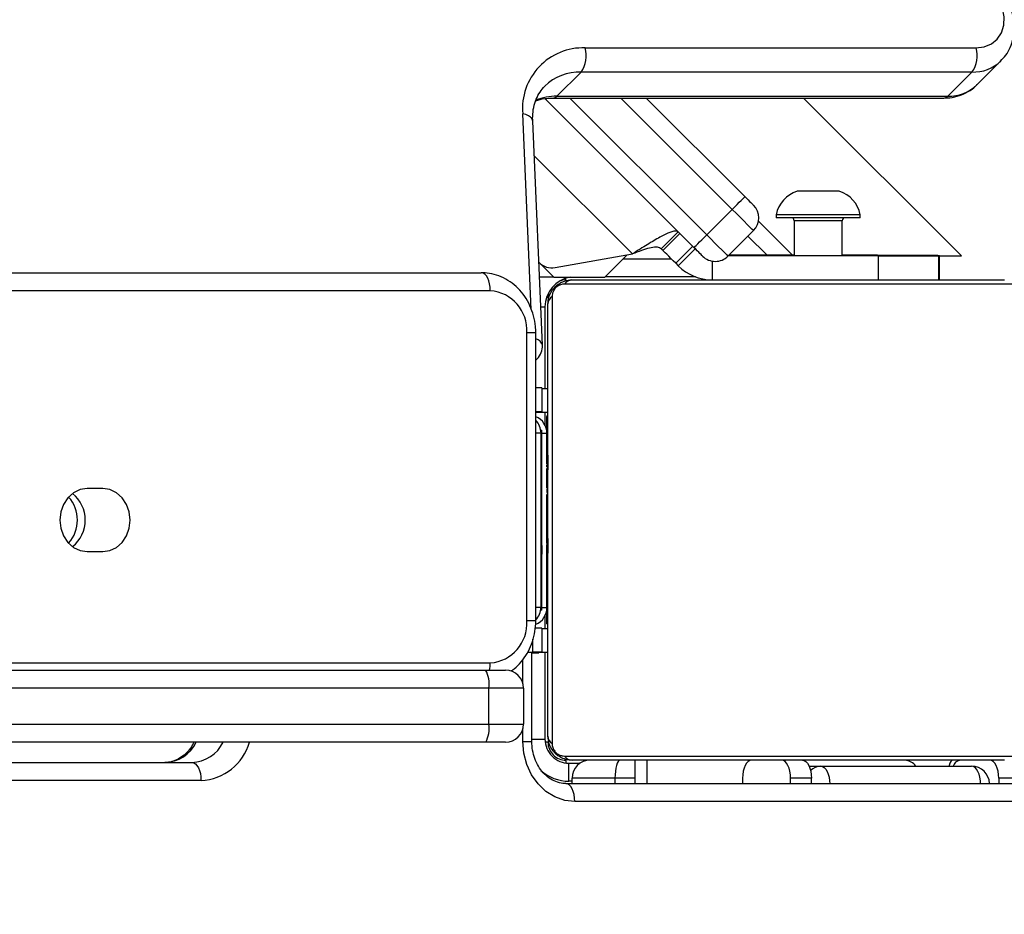
# Model space of a CAD drawing. Units: centimetres. Extents: x -1564 to 2414, y -2520 to -1089.
# Drawn here: x 440 to 457, y -1901 to -1886 of the extents above; entities that cross this region are included whole.
import ezdxf

# ---------------------------------------------------------------- set-up
doc = ezdxf.new("R2010")
doc.units = ezdxf.units.CM
doc.layers.add('VP-DIM', color=7, linetype='Continuous')
doc.layers.add('VP-EQ', color=7, linetype='Continuous', true_color=0x8a3492)
doc.dimstyles.new('ISO-25', dxfattribs={"dimtxt": 2.5, "dimasz": 2.5, "dimexe": 1.25, "dimexo": 0.625, "dimtad": 1, "dimtxsty": 'Standard', "dimcen": 2.5, "dimadec": 0, "dimazin": 0, "dimtfac": 1, "dimtmove": 0, "dimatfit": 3, "dimfxl": 1, "dimarcsym": 0})

# ---------------------------------------------------------------- blocks, each defined once
blk = doc.blocks.new('*D85')
at = {"layer": 'Defpoints', "color": 0}
for p in [(576.86, -1202.547), (576.86, -1908.198), (-515.414, -2054.389)]:
    blk.add_point(p, dxfattribs=at)
at = {"layer": 'VP-DIM', "color": 0, "lineweight": -2}
for p, q in [((-515.414, -1272.547), (-515.414, -1182.547)), ((576.86, -1272.547), (576.86, -1182.547)), ((-495.414, -1202.547), (-10.943, -1202.547)), ((556.86, -1202.547), (72.39, -1202.547))]:
    blk.add_line(p, q, dxfattribs=at)
at = {"layer": 'VP-DIM', "color": 0}
for points in [[(-495.414, -1199.213), (-495.414, -1205.88), (-515.414, -1202.547)], [(556.86, -1205.88), (556.86, -1199.213), (576.86, -1202.547)]]:
    blk.add_solid(points, dxfattribs=at)
at = {"layer": 'VP-DIM', "color": 0, "insert": (30.723, -1202.547), "char_height": 20, "attachment_point": 5}
blk.add_mtext('1095', dxfattribs=at)
blk = doc.blocks.new('*D86')
at = {"layer": 'Defpoints', "color": 0}
for p in [(776.86, -1108.612), (776.86, -1931.098), (-678.637, -2132.813)]:
    blk.add_point(p, dxfattribs=at)
at = {"layer": 'VP-DIM', "color": 0, "lineweight": -2}
for p, q in [((-678.637, -1178.612), (-678.637, -1088.612)), ((776.86, -1178.612), (776.86, -1088.612)), ((-658.637, -1108.612), (5.778, -1108.612)), ((756.86, -1108.612), (92.445, -1108.612))]:
    blk.add_line(p, q, dxfattribs=at)
at = {"layer": 'VP-DIM', "color": 0}
for points in [[(-658.637, -1105.278), (-658.637, -1111.945), (-678.637, -1108.612)], [(756.86, -1111.945), (756.86, -1105.278), (776.86, -1108.612)]]:
    blk.add_solid(points, dxfattribs=at)
at = {"layer": 'VP-DIM', "color": 0, "insert": (49.112, -1108.612), "char_height": 20, "attachment_point": 5}
blk.add_mtext('1455', dxfattribs=at)
blk = doc.blocks.new('*D89')
at = {"layer": 'Defpoints', "color": 0}
for p in [(-175.304, -1508.224), (366.328, -2317.912), (1005.967, -2317.912)]:
    blk.add_point(p, dxfattribs=at)
at = {"layer": 'VP-DIM', "color": 0, "lineweight": -2}
for p, q in [((935.967, -1508.224), (1025.967, -1508.224)), ((1005.967, -1528.224), (1005.967, -1878.721)), ((1005.967, -2297.912), (1005.967, -1945.388)), ((935.967, -2317.912), (1025.967, -2317.912))]:
    blk.add_line(p, q, dxfattribs=at)
at = {"layer": 'VP-DIM', "color": 0}
for points in [[(1009.3, -1528.224), (1002.633, -1528.224), (1005.967, -1508.224)], [(1002.633, -2297.912), (1009.3, -2297.912), (1005.967, -2317.912)]]:
    blk.add_solid(points, dxfattribs=at)
at = {"layer": 'VP-DIM', "color": 0, "insert": (1005.967, -1912.055), "char_height": 20, "attachment_point": 5, "rotation": 90}
blk.add_mtext('815', dxfattribs=at)
blk = doc.blocks.new('*D91')
at = {"layer": 'Defpoints', "color": 0}
for p in [(-70.278, -1304.612), (344.063, -2519.904), (1110.86, -2519.904)]:
    blk.add_point(p, dxfattribs=at)
at = {"layer": 'VP-DIM', "color": 0, "lineweight": -2}
for p, q in [((1040.86, -1304.612), (1130.86, -1304.612)), ((1110.86, -1324.612), (1110.86, -1869.076)), ((1110.86, -2499.904), (1110.86, -1949.076)), ((1040.86, -2519.904), (1130.86, -2519.904))]:
    blk.add_line(p, q, dxfattribs=at)
at = {"layer": 'VP-DIM', "color": 0}
for points in [[(1114.194, -1324.612), (1107.527, -1324.612), (1110.86, -1304.612)], [(1107.527, -2499.904), (1114.194, -2499.904), (1110.86, -2519.904)]]:
    blk.add_solid(points, dxfattribs=at)
at = {"layer": 'VP-DIM', "color": 0, "insert": (1110.86, -1909.076), "char_height": 20, "attachment_point": 5, "rotation": 90}
blk.add_mtext('1215', dxfattribs=at)
blk = doc.blocks.new('3031-1S2')
at = {"color": 7, "linetype": 'Continuous', "lineweight": 25}
for p, q in [((-1191.98, 3974.443), (-1184.106, 3974.443)), ((-1183.956, 3974.143), (-1191.83, 3974.143)), ((-1191.165, 3974.055), (-1191.165, 3974.143)), ((-1188.046, 3974.143), (-1188.046, 3974.055)), ((-1187.699, 3974.143), (-1187.699, 3974.055)), ((-1186.899, 3974.055), (-1186.899, 3974.143)), ((-1185.105, 3973.755), (-1185.105, 3974.143)), ((-1184.059, 3974.143), (-1184.059, 3974.055)), ((-1177.882, 3974.093), (-1168.096, 3974.093)), ((-1191.512, 3974.055), (-1191.165, 3974.055)), ((-1188.046, 3974.055), (-1187.699, 3974.055)), ((-1188.2, 3973.855), (-1190.711, 3973.855)), ((-1188.007, 3973.855), (-1188.2, 3973.855)), ((-1187.029, 3973.757), (-1187.006, 3973.755)), ((-1184.009, 3973.805), (-1184.193, 3973.805)), ((-1167.946, 3973.793), (-1177.732, 3973.793)), ((-1183.39, 3973.443), (-1183.39, 3971.955)), ((-1182.621, 3973.455), (-1174.316, 3973.455)), ((-1183.609, 3971.964), (-1183.609, 3973.405)), ((-1183.251, 3972.555), (-1183.251, 3973.155)), ((-1174.368, 3973.155), (-1182.674, 3973.155)), ((-1182.674, 3973.155), (-1182.674, 3972.555)), ((-1182.674, 3972.555), (-1174.368, 3972.555)), ((-1174.316, 3972.255), (-1182.621, 3972.255)), ((-1183.559, 3971.555), (-1183.559, 3971.955)), ((-1183.39, 3971.964), (-1183.509, 3971.964)), ((-1183.322, 3971.955), (-1183.409, 3971.955)), ((-1183.639, 3971.482), (-1183.659, 3971.482)), ((-1183.639, 3971.46), (-1183.659, 3971.46)), ((-1183.609, 3971.352), (-1183.609, 3971.564)), ((-1183.639, 3971.347), (-1183.659, 3971.347)), ((-1183.639, 3971.294), (-1183.659, 3971.294)), ((-1183.456, 3971.435), (-1183.456, 3966.635)), ((-1183.306, 3971.435), (-1183.306, 3966.635)), ((-1183.639, 3971.132), (-1183.659, 3971.132)), ((-1183.639, 3971.131), (-1183.659, 3971.131)), ((-1183.639, 3971.195), (-1183.639, 3971.132)), ((-1183.639, 3971.132), (-1183.639, 3971.131)), ((-1183.639, 3971.131), (-1183.639, 3971.103)), ((-1183.559, 3971.255), (-1183.559, 3968.255)), ((-1183.543, 3971.205), (-1183.543, 3968.305)), ((-1183.639, 3970.971), (-1183.659, 3970.971)), ((-1183.639, 3970.89), (-1183.659, 3970.89)), ((-1183.639, 3970.594), (-1183.659, 3970.594)), ((-1183.639, 3970.162), (-1183.659, 3970.162)), ((-1183.639, 3970.143), (-1183.659, 3970.143)), ((-1183.639, 3970.143), (-1183.639, 3970.019)), ((-1175.988, 3970.28), (-1176.248, 3970.28)), ((-1183.639, 3970.083), (-1183.659, 3970.083)), ((-1183.639, 3969.787), (-1183.659, 3969.787)), ((-1183.639, 3969.591), (-1183.659, 3969.591)), ((-1183.639, 3969.472), (-1183.659, 3969.472)), ((-1183.639, 3969.598), (-1183.639, 3969.597)), ((-1183.639, 3969.327), (-1183.659, 3969.327)), ((-1183.644, 3969.447), (-1183.644, 3969.424)), ((-1183.639, 3969.454), (-1183.639, 3969.449)), ((-1183.639, 3969.304), (-1183.659, 3969.304)), ((-1183.639, 3969.304), (-1183.659, 3969.304)), ((-1183.639, 3969.303), (-1183.659, 3969.303)), ((-1183.639, 3969.218), (-1183.659, 3969.218)), ((-1183.644, 3969.297), (-1183.644, 3969.235)), ((-1183.639, 3969.203), (-1183.639, 3969.189)), ((-1176.248, 3969.23), (-1175.988, 3969.23)), ((-1183.639, 3969.057), (-1183.659, 3969.057)), ((-1183.639, 3969.055), (-1183.659, 3969.055)), ((-1183.639, 3969.109), (-1183.639, 3969.056)), ((-1183.639, 3969.057), (-1183.639, 3969.055)), ((-1183.639, 3968.895), (-1183.659, 3968.895)), ((-1183.639, 3968.838), (-1183.659, 3968.838)), ((-1183.633, 3968.82), (-1183.659, 3968.82)), ((-1183.639, 3968.876), (-1183.639, 3968.838)), ((-1183.639, 3968.798), (-1183.659, 3968.798)), ((-1183.639, 3968.686), (-1183.659, 3968.686)), ((-1183.639, 3968.534), (-1183.659, 3968.534)), ((-1183.644, 3968.612), (-1183.644, 3968.599)), ((-1183.639, 3968.534), (-1183.639, 3968.428)), ((-1183.639, 3968.428), (-1183.659, 3968.428)), ((-1183.639, 3968.329), (-1183.659, 3968.329)), ((-1183.639, 3968.428), (-1183.639, 3968.329)), ((-1183.639, 3968.172), (-1183.659, 3968.172)), ((-1183.609, 3967.962), (-1183.609, 3968.173)), ((-1183.639, 3968.051), (-1183.659, 3968.051)), ((-1183.659, 3968.027), (-1183.636, 3968.027)), ((-1183.559, 3967.554), (-1183.559, 3967.954)), ((-1183.509, 3967.962), (-1183.456, 3967.962)), ((-1183.609, 3966.205), (-1183.609, 3967.562)), ((-1183.456, 3967.093), (-1183.48, 3967.069)), ((-1183.568, 3966.843), (-1183.405, 3963.11)), ((-1190.176, 3965.755), (-1190.176, 3965.355)), ((-1190.163, 3965.355), (-1190.163, 3965.755)), ((-1189.163, 3965.755), (-1189.163, 3965.355)), ((-1186.116, 3965.705), (-1184.612, 3965.705)), ((-1184.605, 3965.711), (-1184.979, 3965.338)), ((-1183.757, 3965.711), (-1184.605, 3965.711)), ((-1183.776, 3965.55), (-1185.065, 3965.323)), ((-1141.723, 3965.635), (-1182.549, 3965.635)), ((-1186.112, 3965.238), (-1185.829, 3965.521)), ((-1186.069, 3965.195), (-1185.786, 3965.478)), ((-1185.786, 3965.478), (-1185.829, 3965.521)), ((-1183.507, 3965.462), (-1183.512, 3965.467)), ((-1190.542, 3965.355), (-1187.913, 3962.725)), ((-1190.176, 3965.355), (-1190.163, 3965.355)), ((-1190.148, 3965.344), (-1190.148, 3965.355)), ((-1189.163, 3965.355), (-1186.659, 3965.355)), ((-1189.148, 3965.344), (-1188.559, 3965.344)), ((-1188.559, 3965.355), (-1188.559, 3964.768)), ((-1187.759, 3964.768), (-1187.759, 3965.355)), ((-1187.759, 3965.344), (-1186.67, 3965.344)), ((-1187.163, 3964.776), (-1187.73, 3965.344)), ((-1187.08, 3964.934), (-1186.656, 3965.358)), ((-1186.09, 3965.216), (-1183.615, 3962.742)), ((-1185.574, 3965.266), (-1185.857, 3964.983)), ((-1185.546, 3965.238), (-1185.829, 3964.955)), ((-1186.302, 3965.004), (-1186.727, 3964.58)), ((-1188.859, 3964.718), (-1188.859, 3964.668)), ((-1187.459, 3964.668), (-1187.459, 3964.718)), ((-1185.296, 3962.725), (-1186.939, 3964.368)), ((-1190.315, 3962.694), (-1190.718, 3962.292)), ((-1183.808, 3962.694), (-1190.315, 3962.694)), ((-1183.742, 3962.725), (-1190.249, 3962.725)), ((-1183.808, 3962.694), (-1184.211, 3962.292)), ((-1190.798, 3962.507), (-1191.201, 3962.106)), ((-1190.718, 3962.292), (-1184.211, 3962.292)), ((-1184.278, 3961.89), (-1190.785, 3961.89))]:
    blk.add_line(p, q, dxfattribs=at)
at = {"color": 8, "linetype": 'Continuous', "lineweight": 25}
for p, q in [((-1185.306, 3973.755), (-1185.306, 3974.143)), ((-1184.774, 3974.055), (-1184.774, 3974.143)), ((-1184.059, 3974.105), (-1184.009, 3974.105)), ((-1185.105, 3974.055), (-1184.774, 3974.055)), ((-1187.006, 3973.768), (-1187.006, 3973.755)), ((-1183.959, 3973.755), (-1183.959, 3973.802)), ((-1183.659, 3973.455), (-1183.612, 3973.455)), ((-1183.24, 3973.443), (-1183.24, 3973.234)), ((-1183.24, 3972.476), (-1183.24, 3972.079)), ((-1141.978, 3972.135), (-1182.699, 3972.135)), ((-1183.509, 3971.964), (-1183.509, 3971.955)), ((-1183.409, 3971.955), (-1183.409, 3971.741)), ((-1183.509, 3967.962), (-1183.509, 3967.954)), ((-1183.456, 3967.089), (-1183.48, 3967.069)), ((-1183.381, 3966.248), (-1183.239, 3962.989)), ((-1183.659, 3966.055), (-1183.632, 3966.055)), ((-1182.699, 3965.935), (-1141.735, 3965.935)), ((-1186.395, 3965.442), (-1186.394, 3965.755)), ((-1183.959, 3965.755), (-1183.959, 3965.728)), ((-1183.512, 3965.467), (-1183.757, 3965.711)), ((-1184.912, 3965.405), (-1185.713, 3965.405)), ((-1189.148, 3965.355), (-1189.148, 3965.344)), ((-1187.306, 3965.344), (-1186.988, 3965.026)), ((-1183.43, 3963.688), (-1185.065, 3965.323)), ((-1184.023, 3962.725), (-1186.302, 3965.004)), ((-1186.727, 3964.58), (-1184.872, 3962.725))]:
    blk.add_line(p, q, dxfattribs=at)
at = {"color": 7, "linetype": 'Continuous', "lineweight": 25, "flags": 128}
for points in [[(-1184.106, 3974.443), (-1183.937, 3974.424), (-1183.775, 3974.367), (-1183.625, 3974.275), (-1183.494, 3974.15), (-1183.386, 3973.999), (-1183.306, 3973.826), (-1183.257, 3973.638), (-1183.24, 3973.443)], [(-1184.106, 3974.443), (-1184.103, 3974.385), (-1184.095, 3974.329), (-1184.081, 3974.277), (-1184.062, 3974.231), (-1184.039, 3974.194), (-1184.014, 3974.166), (-1183.985, 3974.149), (-1183.956, 3974.143)], [(-1184.009, 3974.105), (-1184.009, 3974.047), (-1184.009, 3973.99), (-1184.009, 3973.938), (-1184.009, 3973.893), (-1184.009, 3973.856), (-1184.009, 3973.828), (-1184.009, 3973.811), (-1184.009, 3973.805)], [(-1177.732, 3973.793), (-1177.761, 3973.799), (-1177.79, 3973.816), (-1177.815, 3973.844), (-1177.838, 3973.881), (-1177.857, 3973.926), (-1177.871, 3973.978), (-1177.879, 3974.034), (-1177.882, 3974.093)], [(-1191.165, 3974.055), (-1191.162, 3973.997), (-1191.154, 3973.94), (-1191.14, 3973.888), (-1191.121, 3973.843), (-1191.098, 3973.806), (-1191.073, 3973.778), (-1191.044, 3973.761), (-1191.015, 3973.755)], [(-1187.896, 3973.755), (-1187.925, 3973.761), (-1187.953, 3973.778), (-1187.979, 3973.806), (-1188.002, 3973.843), (-1188.02, 3973.888), (-1188.034, 3973.94), (-1188.043, 3973.997), (-1188.046, 3974.055)], [(-1187.699, 3974.055), (-1187.696, 3973.997), (-1187.688, 3973.94), (-1187.674, 3973.888), (-1187.655, 3973.843), (-1187.633, 3973.806), (-1187.607, 3973.778), (-1187.579, 3973.761), (-1187.549, 3973.755)], [(-1187.049, 3973.755), (-1187.02, 3973.761), (-1186.992, 3973.778), (-1186.966, 3973.806), (-1186.943, 3973.843), (-1186.925, 3973.888), (-1186.911, 3973.94), (-1186.902, 3973.997), (-1186.899, 3974.055)], [(-1184.86, 3973.755), (-1184.843, 3973.761), (-1184.827, 3973.778), (-1184.812, 3973.806), (-1184.799, 3973.843), (-1184.789, 3973.888), (-1184.781, 3973.94), (-1184.776, 3973.997), (-1184.774, 3974.055)], [(-1184.774, 3974.055), (-1184.625, 3974.055), (-1184.487, 3974.055), (-1184.363, 3974.055), (-1184.258, 3974.055), (-1184.173, 3974.055), (-1184.11, 3974.055), (-1184.072, 3974.055), (-1184.059, 3974.055)], [(-1191.259, 3973.755), (-1191.015, 3973.755), (-1190.743, 3973.755), (-1190.444, 3973.755), (-1190.122, 3973.755), (-1189.779, 3973.755), (-1189.419, 3973.755), (-1189.043, 3973.755), (-1188.656, 3973.755), (-1188.261, 3973.755), (-1187.86, 3973.755), (-1187.458, 3973.755), (-1187.058, 3973.755), (-1186.662, 3973.755), (-1186.275, 3973.755), (-1185.9, 3973.755), (-1185.539, 3973.755), (-1185.196, 3973.755), (-1184.874, 3973.755), (-1184.576, 3973.755), (-1184.303, 3973.755), (-1184.059, 3973.755)], [(-1183.935, 3973.686), (-1184.188, 3973.686), (-1184.47, 3973.686), (-1184.778, 3973.686), (-1185.111, 3973.686), (-1185.466, 3973.686), (-1185.839, 3973.686), (-1186.227, 3973.686), (-1186.628, 3973.686), (-1187.037, 3973.686), (-1187.451, 3973.686), (-1187.867, 3973.686), (-1188.282, 3973.686), (-1188.691, 3973.686), (-1189.091, 3973.686), (-1189.479, 3973.686), (-1189.852, 3973.686), (-1190.207, 3973.686), (-1190.54, 3973.686), (-1190.849, 3973.686), (-1191.131, 3973.686), (-1191.383, 3973.686)], [(-1183.728, 3966.031), (-1183.728, 3966.284), (-1183.728, 3966.566), (-1183.728, 3966.874), (-1183.728, 3967.207), (-1183.728, 3967.562), (-1183.728, 3967.935), (-1183.728, 3968.323), (-1183.728, 3968.724), (-1183.728, 3969.133), (-1183.728, 3969.547), (-1183.728, 3969.963), (-1183.728, 3970.377), (-1183.728, 3970.787), (-1183.728, 3971.187), (-1183.728, 3971.575), (-1183.728, 3971.948), (-1183.728, 3972.303), (-1183.728, 3972.636), (-1183.728, 3972.945), (-1183.728, 3973.227), (-1183.728, 3973.479)], [(-1182.951, 3973.455), (-1182.945, 3973.455), (-1182.927, 3973.455), (-1182.897, 3973.455), (-1182.857, 3973.455), (-1182.808, 3973.455), (-1182.751, 3973.455), (-1182.688, 3973.455), (-1182.621, 3973.455)], [(-1183.659, 3973.355), (-1183.659, 3973.111), (-1183.659, 3972.838), (-1183.659, 3972.54), (-1183.659, 3972.218), (-1183.659, 3971.875), (-1183.659, 3971.515), (-1183.659, 3971.139), (-1183.659, 3970.752), (-1183.659, 3970.357), (-1183.659, 3969.956), (-1183.659, 3969.554), (-1183.659, 3969.153), (-1183.659, 3968.758), (-1183.659, 3968.371), (-1183.659, 3967.996), (-1183.659, 3967.635), (-1183.659, 3967.292), (-1183.659, 3966.97), (-1183.659, 3966.672), (-1183.659, 3966.399), (-1183.659, 3966.155)], [(-1182.674, 3973.155), (-1182.791, 3973.155), (-1182.902, 3973.155), (-1183.001, 3973.155), (-1183.087, 3973.155), (-1183.157, 3973.155), (-1183.209, 3973.155), (-1183.24, 3973.155), (-1183.251, 3973.155)], [(-1183.251, 3972.555), (-1183.24, 3972.555), (-1183.209, 3972.555), (-1183.157, 3972.555), (-1183.087, 3972.555), (-1183.001, 3972.555), (-1182.902, 3972.555), (-1182.791, 3972.555), (-1182.674, 3972.555)], [(-1182.621, 3972.255), (-1182.688, 3972.255), (-1182.751, 3972.255), (-1182.808, 3972.255), (-1182.857, 3972.255), (-1182.897, 3972.255), (-1182.927, 3972.255), (-1182.945, 3972.255), (-1182.951, 3972.255)], [(-1183.559, 3971.955), (-1183.556, 3971.955), (-1183.548, 3971.955), (-1183.536, 3971.955), (-1183.518, 3971.955), (-1183.497, 3971.955), (-1183.471, 3971.955), (-1183.441, 3971.955), (-1183.409, 3971.955)], [(-1183.559, 3971.564), (-1183.571, 3971.564), (-1183.597, 3971.564), (-1183.619, 3971.564), (-1183.636, 3971.564), (-1183.649, 3971.564), (-1183.657, 3971.564), (-1183.659, 3971.564)], [(-1183.659, 3971.263), (-1183.653, 3971.263), (-1183.639, 3971.263)], [(-1183.559, 3971.255), (-1183.553, 3971.255), (-1183.539, 3971.255)], [(-1176.248, 3970.28), (-1176.366, 3970.262), (-1176.476, 3970.21), (-1176.57, 3970.126), (-1176.642, 3970.018), (-1176.687, 3969.891), (-1176.703, 3969.755), (-1176.687, 3969.619), (-1176.642, 3969.493), (-1176.57, 3969.384), (-1176.476, 3969.3), (-1176.366, 3969.248), (-1176.248, 3969.23)], [(-1175.988, 3969.23), (-1175.871, 3969.248), (-1175.761, 3969.3), (-1175.667, 3969.384), (-1175.595, 3969.493), (-1175.549, 3969.619), (-1175.534, 3969.755), (-1175.549, 3969.891), (-1175.595, 3970.018), (-1175.667, 3970.126), (-1175.761, 3970.21), (-1175.871, 3970.262), (-1175.988, 3970.28)], [(-1183.64, 3968.263), (-1183.653, 3968.263), (-1183.659, 3968.263)], [(-1183.539, 3968.255), (-1183.553, 3968.255), (-1183.559, 3968.255)], [(-1183.659, 3967.962), (-1183.657, 3967.962), (-1183.649, 3967.962), (-1183.636, 3967.962), (-1183.619, 3967.962), (-1183.597, 3967.962), (-1183.571, 3967.962), (-1183.542, 3967.962), (-1183.509, 3967.962)], [(-1183.559, 3967.954), (-1183.556, 3967.954), (-1183.548, 3967.954), (-1183.536, 3967.954), (-1183.518, 3967.954), (-1183.497, 3967.954), (-1183.471, 3967.954), (-1183.456, 3967.954)], [(-1183.559, 3967.562), (-1183.571, 3967.562), (-1183.597, 3967.562), (-1183.619, 3967.562), (-1183.636, 3967.562), (-1183.649, 3967.562), (-1183.657, 3967.562), (-1183.659, 3967.562)], [(-1183.67, 3965.975), (-1183.665, 3965.997), (-1183.659, 3966.055)], [(-1182.699, 3965.935), (-1182.697, 3965.877), (-1182.688, 3965.82), (-1182.674, 3965.768), (-1182.655, 3965.723), (-1182.633, 3965.686), (-1182.607, 3965.658), (-1182.579, 3965.641), (-1182.549, 3965.635)], [(-1191.383, 3965.824), (-1191.131, 3965.824), (-1190.849, 3965.824), (-1190.54, 3965.824), (-1190.207, 3965.824), (-1189.852, 3965.824), (-1189.479, 3965.824), (-1189.091, 3965.824), (-1188.691, 3965.824), (-1188.282, 3965.824), (-1187.867, 3965.824), (-1187.451, 3965.824), (-1187.037, 3965.824), (-1186.628, 3965.824), (-1186.227, 3965.824), (-1185.839, 3965.824), (-1185.466, 3965.824), (-1185.111, 3965.824), (-1184.778, 3965.824), (-1184.47, 3965.824), (-1184.188, 3965.824), (-1183.935, 3965.824)], [(-1184.059, 3965.755), (-1184.303, 3965.755), (-1184.576, 3965.755), (-1184.874, 3965.755), (-1185.196, 3965.755), (-1185.539, 3965.755), (-1185.9, 3965.755), (-1186.275, 3965.755), (-1186.662, 3965.755), (-1187.058, 3965.755), (-1187.458, 3965.755), (-1187.86, 3965.755), (-1188.261, 3965.755), (-1188.656, 3965.755), (-1189.043, 3965.755), (-1189.419, 3965.755), (-1189.779, 3965.755), (-1190.122, 3965.755), (-1190.444, 3965.755), (-1190.743, 3965.755), (-1191.015, 3965.755), (-1191.259, 3965.755)], [(-1183.959, 3965.755), (-1183.901, 3965.761), (-1183.873, 3965.768)], [(-1183.757, 3965.711), (-1183.683, 3965.711), (-1183.612, 3965.711), (-1183.545, 3965.711), (-1183.518, 3965.711)], [(-1185.786, 3965.478), (-1185.745, 3965.437), (-1185.705, 3965.397), (-1185.669, 3965.36), (-1185.636, 3965.328), (-1185.61, 3965.302), (-1185.59, 3965.282), (-1185.578, 3965.27), (-1185.574, 3965.266)], [(-1190.176, 3965.355), (-1190.206, 3965.355), (-1190.341, 3965.355), (-1190.443, 3965.355), (-1190.51, 3965.355), (-1190.54, 3965.355), (-1190.542, 3965.355)], [(-1189.163, 3965.355), (-1189.358, 3965.355), (-1189.546, 3965.355), (-1189.719, 3965.355), (-1189.87, 3965.355), (-1189.995, 3965.355), (-1190.087, 3965.355), (-1190.144, 3965.355), (-1190.163, 3965.355)], [(-1189.148, 3965.344), (-1189.343, 3965.344), (-1189.53, 3965.344), (-1189.703, 3965.344), (-1189.855, 3965.344), (-1189.979, 3965.344), (-1190.071, 3965.344), (-1190.128, 3965.344), (-1190.148, 3965.344)], [(-1186.302, 3965.004), (-1186.371, 3965.073), (-1186.438, 3965.14), (-1186.499, 3965.201), (-1186.552, 3965.254), (-1186.596, 3965.298), (-1186.629, 3965.331), (-1186.649, 3965.351), (-1186.656, 3965.358)], [(-1186.09, 3965.216), (-1186.094, 3965.212), (-1186.106, 3965.2), (-1186.126, 3965.181), (-1186.152, 3965.154), (-1186.184, 3965.122), (-1186.221, 3965.085), (-1186.261, 3965.046), (-1186.302, 3965.004)], [(-1186.232, 3965.358), (-1186.229, 3965.355), (-1186.221, 3965.347), (-1186.208, 3965.334), (-1186.19, 3965.316), (-1186.169, 3965.295), (-1186.144, 3965.271), (-1186.118, 3965.244), (-1186.09, 3965.216)], [(-1187.08, 3964.934), (-1187.073, 3964.927), (-1187.053, 3964.907), (-1187.021, 3964.874), (-1186.977, 3964.83), (-1186.923, 3964.776), (-1186.862, 3964.715), (-1186.796, 3964.649), (-1186.727, 3964.58)], [(-1188.859, 3964.718), (-1188.841, 3964.718), (-1188.79, 3964.718), (-1188.706, 3964.718), (-1188.595, 3964.718), (-1188.463, 3964.718), (-1188.315, 3964.718), (-1188.159, 3964.718)], [(-1188.159, 3964.718), (-1188.003, 3964.718), (-1187.855, 3964.718), (-1187.722, 3964.718), (-1187.612, 3964.718), (-1187.528, 3964.718), (-1187.476, 3964.718), (-1187.459, 3964.718)], [(-1188.859, 3964.668), (-1188.841, 3964.668), (-1188.79, 3964.668), (-1188.706, 3964.668), (-1188.595, 3964.668), (-1188.463, 3964.668), (-1188.315, 3964.668), (-1188.159, 3964.668)], [(-1188.159, 3964.668), (-1188.003, 3964.668), (-1187.855, 3964.668), (-1187.722, 3964.668), (-1187.612, 3964.668), (-1187.528, 3964.668), (-1187.476, 3964.668), (-1187.459, 3964.668)], [(-1186.727, 3964.58), (-1186.768, 3964.539), (-1186.808, 3964.499), (-1186.844, 3964.462), (-1186.877, 3964.43), (-1186.903, 3964.404), (-1186.923, 3964.384), (-1186.935, 3964.372), (-1186.939, 3964.368)], [(-1186.939, 3964.368), (-1186.966, 3964.395), (-1186.993, 3964.422), (-1187.017, 3964.446), (-1187.039, 3964.468), (-1187.056, 3964.486), (-1187.069, 3964.499), (-1187.077, 3964.507), (-1187.08, 3964.509)], [(-1188.509, 3964.278), (-1188.498, 3964.278), (-1188.452, 3964.278), (-1188.374, 3964.278), (-1188.273, 3964.278), (-1188.159, 3964.278)], [(-1188.159, 3964.278), (-1188.045, 3964.278), (-1187.944, 3964.278), (-1187.866, 3964.278), (-1187.82, 3964.278), (-1187.809, 3964.278)], [(-1190.785, 3961.89), (-1190.921, 3961.873), (-1191.041, 3961.823), (-1191.139, 3961.744), (-1191.209, 3961.638), (-1191.248, 3961.512), (-1191.253, 3961.373), (-1191.226, 3961.228), (-1191.166, 3961.084), (-1191.077, 3960.951)]]:
    blk.add_lwpolyline(points, dxfattribs=at)
at = {"color": 8, "linetype": 'Continuous', "lineweight": 25, "flags": 128}
for points in [[(-1190.861, 3974.143), (-1190.858, 3974.097), (-1190.85, 3974.04), (-1190.836, 3973.988), (-1190.817, 3973.943), (-1190.795, 3973.906), (-1190.769, 3973.878), (-1190.74, 3973.861), (-1190.711, 3973.855)], [(-1188.2, 3973.855), (-1188.229, 3973.861), (-1188.257, 3973.878), (-1188.283, 3973.906), (-1188.306, 3973.943), (-1188.324, 3973.988), (-1188.338, 3974.04), (-1188.347, 3974.097), (-1188.35, 3974.143)], [(-1190.398, 3973.755), (-1190.381, 3973.761), (-1190.365, 3973.778), (-1190.351, 3973.806), (-1190.338, 3973.843), (-1190.334, 3973.855)], [(-1183.24, 3973.443), (-1183.288, 3973.443), (-1183.328, 3973.443), (-1183.359, 3973.443), (-1183.38, 3973.443), (-1183.39, 3973.443), (-1183.39, 3973.443)], [(-1183.39, 3973.405), (-1183.424, 3973.405), (-1183.476, 3973.405), (-1183.521, 3973.405), (-1183.559, 3973.405), (-1183.586, 3973.405), (-1183.603, 3973.405), (-1183.609, 3973.405)], [(-1183.559, 3971.212), (-1183.582, 3971.212), (-1183.613, 3971.212), (-1183.633, 3971.212), (-1183.643, 3971.212), (-1183.644, 3971.212)], [(-1183.456, 3971.205), (-1183.481, 3971.205), (-1183.512, 3971.205), (-1183.533, 3971.205), (-1183.542, 3971.205), (-1183.543, 3971.205)], [(-1183.456, 3966.635), (-1183.455, 3966.635), (-1183.445, 3966.635), (-1183.425, 3966.635), (-1183.394, 3966.635), (-1183.353, 3966.635), (-1183.306, 3966.635)], [(-1188.559, 3964.768), (-1188.558, 3964.768), (-1188.531, 3964.768), (-1188.472, 3964.768), (-1188.384, 3964.768), (-1188.277, 3964.768), (-1188.159, 3964.768)], [(-1188.159, 3964.768), (-1188.041, 3964.768), (-1187.934, 3964.768), (-1187.846, 3964.768), (-1187.787, 3964.768), (-1187.76, 3964.768), (-1187.759, 3964.768)], [(-1183.405, 3963.11), (-1183.403, 3963.095), (-1183.39, 3963.067), (-1183.366, 3963.042), (-1183.332, 3963.02), (-1183.289, 3963.002), (-1183.239, 3962.989)]]:
    blk.add_lwpolyline(points, dxfattribs=at)
at = {"color": 7, "linetype": 'Continuous', "lineweight": 25}
for centre, radius, start, end in [((-1190.711, 3974.155), 0.3, 182.2474, 270), ((-1184.359, 3974.055), 0.3, 270, 360), ((-1190.547, 3973.903), 0.151, 282.0145, 341.6218), ((-1189.587, 3973.999), 0.244, 216.0273, 265.931), ((-1184.064, 3973.601), 0.154, 33.5298, 88.3563), ((-1184.009, 3973.405), 0.4, 360, 90), ((-1183.959, 3973.455), 0.3, 360, 90), ((-1183.813, 3973.351), 0.154, 1.6067, 56.4903), ((-1182.951, 3973.155), 0.3, 90, 180), ((-1182.208, 3973.228), 0.472, 151.1847, 188.8482), ((-1182.951, 3972.555), 0.3, 180, 270), ((-1182.208, 3972.482), 0.472, 171.143, 208.8272), ((-1182.649, 3971.479), 0.658, 94.4059, 183.8083), ((-1183.585, 3975.665), 3.702, 268.8442, 271.1655), ((-1183.344, 3971.212), 0.3, 111.9183, 180), ((-1183.507, 3986.554), 14.999, 269.802, 270.2177), ((-1183.243, 3971.205), 0.3, 134.2311, 180), ((-1175.388, 3969.755), 0.567, 128.7532, 231.2475), ((-1175.248, 3969.755), 0.577, 138.2723, 221.7322), ((-1183.344, 3968.312), 0.3, 180, 248.0885), ((-1183.243, 3968.305), 0.3, 180, 224.8532), ((-1183.507, 3968.754), 1.201, 267.5634, 272.4723), ((-1183.268, 3966.856), 0.3, 134.9186, 182.4965), ((-1182.649, 3966.591), 0.658, 176.1939, 265.5987), ((-1184.109, 3966.205), 0.5, 279.1304, 0), ((-1183.813, 3966.159), 0.154, 303.4745, 358.4116), ((-1186.395, 3964.955), 0.8, 45, 90), ((-1184.063, 3965.909), 0.154, 271.5634, 326.5336), ((-1183.724, 3965.255), 0.3, 45, 100), ((-1186.444, 3965.146), 0.3, 45, 135), ((-1181.103, 3969.711), 6.305, 224.8335, 225.197), ((-1186.868, 3964.721), 0.3, 135, 225), ((-1188.609, 3964.768), 0.05, 270, 0), ((-1187.709, 3964.768), 0.05, 180, 270), ((-1188.347, 3964.775), 0.523, 191.8119, 252), ((-1187.97, 3964.775), 0.523, 288, 348.1881), ((-1184.245, 3962.899), 1.01, 268.1245, 5.0717), ((-1190.339, 3962.022), 0.466, 144.5379, 196.4599), ((-1183.831, 3962.022), 0.466, 144.5488, 196.4514)]:
    blk.add_arc(centre, radius, start, end, dxfattribs=at)
at = {"color": 8, "linetype": 'Continuous', "lineweight": 25}
for centre, radius, start, end in [((-1184.009, 3973.405), 0.7, 48.1669, 90), ((-1177.844, 3973.214), 0.879, 92.5125, 164.1207), ((-1188.203, 3974.097), 0.242, 270.7711, 315.2732), ((-1177.71, 3973.192), 0.601, 92.0794, 154.0718), ((-1177.26, 3973.192), 0.602, 92.1014, 154.0498), ((-1182.124, 3972.136), 0.575, 168.0264, 180.0694), ((-1183.383, 4004.476), 33.041, 269.8748, 270.1349), ((-1183.61, 3996.783), 28.47, 269.9326, 270.104), ((-1183.503, 4002.333), 34.028, 269.9328, 270.0799), ((-1183.429, 3966.878), 0.143, 193.8891, 259.2404), ((-1183.575, 3986.203), 19.997, 269.9022, 270.1013), ((-1183.799, 3963.605), 0.911, 269.417, 292.0558), ((-1190.335, 3962.026), 0.668, 88.3338, 133.9669), ((-1190.246, 3962.632), 0.0931, 91.7702, 138.6084), ((-1183.739, 3962.632), 0.0931, 92.4684, 138.6216), ((-1184.189, 3963.132), 0.84, 268.4776, 314.0358), ((-1190.737, 3961.624), 0.669, 88.3583, 133.4155)]:
    blk.add_arc(centre, radius, start, end, dxfattribs=at)
at = {"color": 7, "linetype": 'Continuous', "lineweight": 25}
for points, knots in [([(-1183.956, 3974.143), (-1183.94, 3974.143), (-1183.884, 3974.141), (-1183.79, 3974.117), (-1183.678, 3974.058), (-1183.579, 3973.971), (-1183.497, 3973.86), (-1183.437, 3973.732), (-1183.398, 3973.591), (-1183.393, 3973.492), (-1183.39, 3973.443)], [0, 0, 0, 0, 0.058651, 0.202808, 0.344426, 0.480836, 0.613164, 0.743058, 0.871647, 1, 1, 1, 1]), ([(-1184.059, 3973.755), (-1184.032, 3973.754), (-1183.976, 3973.75), (-1183.895, 3973.723), (-1183.829, 3973.684), (-1183.78, 3973.644), (-1183.738, 3973.596), (-1183.703, 3973.541), (-1183.668, 3973.458), (-1183.663, 3973.397), (-1183.659, 3973.355)], [0, 0, 0, 0, 0.143093, 0.299525, 0.405392, 0.489694, 0.574653, 0.683137, 0.78041, 1, 1, 1, 1]), ([(-1177.764, 3973.455), (-1177.746, 3973.489), (-1177.706, 3973.563), (-1177.625, 3973.654), (-1177.527, 3973.728), (-1177.421, 3973.776), (-1177.338, 3973.792), (-1177.292, 3973.793), (-1177.282, 3973.793)], [0, 0, 0, 0, 0.160836, 0.352776, 0.547021, 0.745824, 0.948805, 1, 1, 1, 1]), ([(-1183.728, 3973.479), (-1183.73, 3973.5), (-1183.732, 3973.529), (-1183.75, 3973.574), (-1183.768, 3973.603), (-1183.791, 3973.629), (-1183.817, 3973.65), (-1183.853, 3973.671), (-1183.894, 3973.684), (-1183.921, 3973.685), (-1183.935, 3973.686)], [0, 0, 0, 0, 0.244961, 0.340867, 0.43759, 0.508634, 0.579556, 0.675605, 0.836504, 1, 1, 1, 1]), ([(-1183.039, 3972.273), (-1183.058, 3972.26), (-1183.123, 3972.218), (-1183.217, 3972.118), (-1183.316, 3971.979), (-1183.391, 3971.822), (-1183.438, 3971.654), (-1183.454, 3971.523), (-1183.455, 3971.451), (-1183.456, 3971.435)], [0, 0, 0, 0, 0.072992, 0.247756, 0.424118, 0.602011, 0.781223, 0.953004, 1, 1, 1, 1]), ([(-1183.639, 3971.482), (-1183.639, 3971.481), (-1183.639, 3971.479), (-1183.639, 3971.466), (-1183.639, 3971.46)], [0, 0, 0, 0, 0.571382, 1, 1, 1, 1]), ([(-1183.639, 3971.46), (-1183.639, 3971.453), (-1183.639, 3971.438), (-1183.639, 3971.399), (-1183.639, 3971.367), (-1183.639, 3971.347)], [0, 0, 0, 0, 0.26713, 0.5398276, 1, 1, 1, 1]), ([(-1183.639, 3971.347), (-1183.639, 3971.331), (-1183.639, 3971.302), (-1183.639, 3971.263), (-1183.639, 3971.222), (-1183.639, 3971.206), (-1183.639, 3971.195)], [0, 0, 0, 0, 0.218631, 0.403981, 0.577807, 1, 1, 1, 1]), ([(-1183.639, 3971.294), (-1183.639, 3971.291), (-1183.639, 3971.284), (-1183.639, 3971.241), (-1183.639, 3971.189), (-1183.639, 3971.151), (-1183.639, 3971.132)], [0, 0, 0, 0, 0.2835526, 0.5581502, 0.7752447, 1, 1, 1, 1]), ([(-1183.639, 3971.131), (-1183.639, 3971.107), (-1183.639, 3971.06), (-1183.639, 3971.008), (-1183.639, 3970.977), (-1183.639, 3970.973), (-1183.639, 3970.971)], [0, 0, 0, 0, 0.282238, 0.556395, 0.774005, 1, 1, 1, 1]), ([(-1183.639, 3970.994), (-1183.639, 3970.985), (-1183.639, 3970.968), (-1183.639, 3970.933), (-1183.639, 3970.886), (-1183.639, 3970.853), (-1183.639, 3970.835)], [0, 0, 0, 0, 0.297581, 0.560172, 0.762574, 1, 1, 1, 1]), ([(-1183.639, 3970.89), (-1183.639, 3970.889), (-1183.639, 3970.887), (-1183.639, 3970.87), (-1183.639, 3970.843), (-1183.639, 3970.794), (-1183.639, 3970.709), (-1183.639, 3970.635), (-1183.639, 3970.594)], [0, 0, 0, 0, 0.103892, 0.205454, 0.310869, 0.424306, 0.685116, 1, 1, 1, 1]), ([(-1183.639, 3970.594), (-1183.639, 3970.528), (-1183.639, 3970.401), (-1183.639, 3970.256), (-1183.639, 3970.175), (-1183.639, 3970.166), (-1183.639, 3970.162)], [0, 0, 0, 0, 0.295648, 0.563106, 0.773439, 1, 1, 1, 1]), ([(-1183.639, 3970.455), (-1183.639, 3970.442), (-1183.639, 3970.418), (-1183.639, 3970.376), (-1183.639, 3970.354), (-1183.639, 3970.341)], [0, 0, 0, 0, 0.296781, 0.574907, 1, 1, 1, 1]), ([(-1183.659, 3970.186), (-1183.659, 3970.205), (-1183.659, 3970.241), (-1183.659, 3970.281), (-1183.659, 3970.304), (-1183.659, 3970.307), (-1183.659, 3970.308)], [0, 0, 0, 0, 0.272531, 0.539349, 0.760296, 1, 1, 1, 1]), ([(-1183.559, 3970.178), (-1183.559, 3970.181), (-1183.559, 3970.187), (-1183.559, 3970.226), (-1183.559, 3970.275), (-1183.559, 3970.308), (-1183.559, 3970.325)], [0, 0, 0, 0, 0.279462, 0.559081, 0.779573, 1, 1, 1, 1]), ([(-1183.659, 3970.064), (-1183.659, 3970.066), (-1183.659, 3970.07), (-1183.659, 3970.101), (-1183.659, 3970.142), (-1183.659, 3970.171), (-1183.659, 3970.186)], [0, 0, 0, 0, 0.300497, 0.574511, 0.783563, 1, 1, 1, 1]), ([(-1183.639, 3970.083), (-1183.639, 3970.081), (-1183.639, 3970.077), (-1183.639, 3970.043), (-1183.639, 3969.985), (-1183.639, 3969.896), (-1183.639, 3969.825), (-1183.639, 3969.787)], [0, 0, 0, 0, 0.216383, 0.406599, 0.580212, 0.780811, 1, 1, 1, 1]), ([(-1183.639, 3969.787), (-1183.639, 3969.745), (-1183.639, 3969.672), (-1183.639, 3969.615), (-1183.639, 3969.591)], [0, 0, 0, 0, 0.583219, 1, 1, 1, 1]), ([(-1183.639, 3969.737), (-1183.639, 3969.737), (-1183.639, 3969.736), (-1183.639, 3969.719), (-1183.639, 3969.711)], [0, 0, 0, 0, 0.550787, 1, 1, 1, 1]), ([(-1183.639, 3969.597), (-1183.639, 3969.597), (-1183.639, 3969.597), (-1183.639, 3969.597), (-1183.639, 3969.597)], [0, 0, 0, 0, 0.5211556, 1, 1, 1, 1]), ([(-1183.639, 3969.591), (-1183.639, 3969.583), (-1183.639, 3969.567), (-1183.639, 3969.526), (-1183.639, 3969.493), (-1183.639, 3969.472)], [0, 0, 0, 0, 0.271658, 0.546059, 1, 1, 1, 1]), ([(-1183.639, 3969.472), (-1183.639, 3969.45), (-1183.639, 3969.407), (-1183.639, 3969.359), (-1183.639, 3969.332), (-1183.639, 3969.329), (-1183.639, 3969.327)], [0, 0, 0, 0, 0.288418, 0.553978, 0.767414, 1, 1, 1, 1]), ([(-1183.639, 3969.304), (-1183.639, 3969.304), (-1183.639, 3969.304), (-1183.639, 3969.304), (-1183.639, 3969.304)], [0, 0, 0, 0, 0.606768, 1, 1, 1, 1]), ([(-1183.639, 3969.304), (-1183.639, 3969.303), (-1183.639, 3969.302), (-1183.639, 3969.303), (-1183.639, 3969.303)], [0, 0, 0, 0, 0.396997, 1, 1, 1, 1]), ([(-1183.639, 3969.218), (-1183.639, 3969.215), (-1183.639, 3969.209), (-1183.639, 3969.166), (-1183.639, 3969.113), (-1183.639, 3969.076), (-1183.639, 3969.057)], [0, 0, 0, 0, 0.283538, 0.558008, 0.775256, 1, 1, 1, 1]), ([(-1183.639, 3969.055), (-1183.639, 3969.031), (-1183.639, 3968.985), (-1183.639, 3968.933), (-1183.639, 3968.901), (-1183.639, 3968.897), (-1183.639, 3968.895)], [0, 0, 0, 0, 0.282238, 0.556395, 0.774005, 1, 1, 1, 1]), ([(-1183.659, 3968.795), (-1183.659, 3968.814), (-1183.659, 3968.851), (-1183.659, 3968.891), (-1183.659, 3968.914), (-1183.659, 3968.916), (-1183.659, 3968.918)], [0, 0, 0, 0, 0.272576, 0.539266, 0.760253, 1, 1, 1, 1]), ([(-1183.639, 3968.819), (-1183.639, 3968.819), (-1183.639, 3968.821), (-1183.639, 3968.808), (-1183.639, 3968.798)], [0, 0, 0, 0, 0.245887, 1, 1, 1, 1]), ([(-1183.659, 3968.673), (-1183.659, 3968.675), (-1183.659, 3968.679), (-1183.659, 3968.711), (-1183.659, 3968.752), (-1183.659, 3968.781), (-1183.659, 3968.795)], [0, 0, 0, 0, 0.300538, 0.574454, 0.78353, 1, 1, 1, 1]), ([(-1183.639, 3968.798), (-1183.639, 3968.791), (-1183.639, 3968.776), (-1183.639, 3968.737), (-1183.639, 3968.705), (-1183.639, 3968.686)], [0, 0, 0, 0, 0.26724, 0.540264, 1, 1, 1, 1]), ([(-1183.639, 3968.763), (-1183.639, 3968.747), (-1183.639, 3968.702), (-1183.639, 3968.665), (-1183.639, 3968.641)], [0, 0, 0, 0, 0.345304, 1, 1, 1, 1]), ([(-1183.639, 3968.686), (-1183.639, 3968.666), (-1183.639, 3968.627), (-1183.639, 3968.581), (-1183.639, 3968.551), (-1183.639, 3968.54), (-1183.639, 3968.534)], [0, 0, 0, 0, 0.2720304, 0.5217846, 0.7396095, 1, 1, 1, 1]), ([(-1183.639, 3968.641), (-1183.639, 3968.623), (-1183.639, 3968.59), (-1183.639, 3968.546), (-1183.639, 3968.526)], [0, 0, 0, 0, 0.542307, 1, 1, 1, 1]), ([(-1183.639, 3968.329), (-1183.639, 3968.323), (-1183.639, 3968.31), (-1183.639, 3968.281), (-1183.639, 3968.246), (-1183.639, 3968.211), (-1183.639, 3968.186), (-1183.639, 3968.172)], [0, 0, 0, 0, 0.266814, 0.528227, 0.668673, 0.821773, 1, 1, 1, 1]), ([(-1183.639, 3968.172), (-1183.639, 3968.158), (-1183.639, 3968.132), (-1183.639, 3968.087), (-1183.639, 3968.064), (-1183.639, 3968.051)], [0, 0, 0, 0, 0.302141, 0.583673, 1, 1, 1, 1]), ([(-1183.639, 3968.051), (-1183.639, 3968.046), (-1183.639, 3968.033), (-1183.639, 3968.027), (-1183.639, 3968.028), (-1183.639, 3968.028)], [0, 0, 0, 0, 0.380384, 0.857036, 1, 1, 1, 1]), ([(-1183.456, 3966.635), (-1183.455, 3966.6), (-1183.452, 3966.504), (-1183.423, 3966.351), (-1183.363, 3966.182), (-1183.276, 3966.027), (-1183.164, 3965.892), (-1183.032, 3965.782), (-1182.884, 3965.699), (-1182.729, 3965.65), (-1182.616, 3965.636), (-1182.557, 3965.635), (-1182.549, 3965.635)], [0, 0, 0, 0, 0.0689673, 0.1852604, 0.3019006, 0.4185866, 0.5350236, 0.6507876, 0.7655344, 0.8789956, 0.9844878, 1, 1, 1, 1]), ([(-1183.659, 3966.155), (-1183.661, 3966.128), (-1183.664, 3966.072), (-1183.691, 3965.991), (-1183.73, 3965.925), (-1183.77, 3965.876), (-1183.818, 3965.834), (-1183.873, 3965.799), (-1183.957, 3965.763), (-1184.017, 3965.759), (-1184.059, 3965.755)], [0, 0, 0, 0, 0.143091, 0.29958, 0.405388, 0.489644, 0.574602, 0.683142, 0.780413, 1, 1, 1, 1]), ([(-1183.935, 3965.824), (-1183.914, 3965.825), (-1183.885, 3965.827), (-1183.84, 3965.846), (-1183.811, 3965.864), (-1183.786, 3965.887), (-1183.764, 3965.913), (-1183.743, 3965.949), (-1183.73, 3965.99), (-1183.729, 3966.017), (-1183.728, 3966.031)], [0, 0, 0, 0, 0.245028, 0.340932, 0.437654, 0.508539, 0.579544, 0.675591, 0.836514, 1, 1, 1, 1]), ([(-1185.829, 3964.955), (-1185.808, 3964.947), (-1185.766, 3964.931), (-1185.62, 3964.99), (-1185.426, 3965.096), (-1185.231, 3965.217), (-1185.108, 3965.295), (-1185.065, 3965.323)], [0, 0, 0, 0, 0.219992, 0.439964, 0.659971, 0.879946, 1, 1, 1, 1]), ([(-1185.546, 3965.238), (-1185.527, 3965.226), (-1185.488, 3965.203), (-1185.383, 3965.214), (-1185.252, 3965.252), (-1185.14, 3965.294), (-1185.078, 3965.318), (-1185.065, 3965.323)], [0, 0, 0, 0, 0.235351, 0.470727, 0.705928, 0.941131, 1, 1, 1, 1]), ([(-1183.405, 3963.11), (-1183.404, 3963.083), (-1183.403, 3963.004), (-1183.418, 3962.879), (-1183.46, 3962.742), (-1183.521, 3962.623), (-1183.578, 3962.559), (-1183.606, 3962.529)], [0, 0, 0, 0, 0.107978, 0.329269, 0.552918, 0.782378, 1, 1, 1, 1]), ([(-1183.455, 3962.772), (-1183.455, 3962.772), (-1183.499, 3962.751), (-1183.594, 3962.733), (-1183.696, 3962.728), (-1183.742, 3962.725)], [0, 0, 0, 0, 0.004781, 0.547684, 1, 1, 1, 1]), ([(-1190.249, 3962.725), (-1190.283, 3962.724), (-1190.372, 3962.721), (-1190.511, 3962.69), (-1190.654, 3962.623), (-1190.755, 3962.555), (-1190.799, 3962.504), (-1190.809, 3962.492)], [0, 0, 0, 0, 0.1600944, 0.4191946, 0.6744485, 0.9239535, 1, 1, 1, 1]), ([(-1191.195, 3962.109), (-1191.225, 3962.078), (-1191.289, 3962.01), (-1191.359, 3961.883), (-1191.406, 3961.737), (-1191.425, 3961.582), (-1191.416, 3961.421), (-1191.378, 3961.259), (-1191.313, 3961.099), (-1191.24, 3960.979), (-1191.19, 3960.914), (-1191.176, 3960.896)], [0, 0, 0, 0, 0.101598, 0.219337, 0.337078, 0.456044, 0.577004, 0.700164, 0.825151, 0.951371, 1, 1, 1, 1])]:
    blk.add_open_spline(points, degree=3, knots=knots, dxfattribs=at)
blk = doc.blocks.new('3031-1S2_2D')
at = {"layer": 'VP-EQ', "color": 0, "rotation": 180}
blk.add_blockref('3031-1S2', (-734.582, 2075.146), dxfattribs=at)

msp = doc.modelspace()

# ---------------------------------------------------------------- block references
at = {"layer": 'VP-EQ', "color": 0}
msp.add_blockref('3031-1S2_2D', (0, 0), dxfattribs=at)

# ---------------------------------------------------------------- dimensions: what is measured, and where the dimension line sits
at = {"layer": 'VP-DIM', "color": 0}
dim = msp.add_linear_dim(base=(776.86, -1108.612), p1=(-678.637, -2132.813), p2=(776.86, -1931.098), dimstyle='ISO-25', override={"dimtxt": 20, "dimasz": 20, "dimexe": 20, "dimexo": 50, "dimgap": 10, "dimtad": 0, "dimdec": 0, "dimzin": 1, "dimadec": 2, "dimfxl": 70, "dimfxlon": 1, "dimtzin": 1}, dxfattribs=at)
dim.commit()
dim.dimension.update_dxf_attribs({"geometry": '*D86', "text_midpoint": (49.112, -1108.612)})
dim = msp.add_linear_dim(base=(576.86, -1202.547), p1=(-515.414, -2054.389), p2=(576.86, -1908.198), text='1095', dimstyle='ISO-25', override={"dimtxt": 20, "dimasz": 20, "dimexe": 20, "dimexo": 50, "dimgap": 10, "dimtad": 0, "dimdec": 0, "dimzin": 1, "dimadec": 2, "dimfxl": 70, "dimfxlon": 1, "dimtzin": 1}, dxfattribs=at)
dim.commit()
dim.dimension.update_dxf_attribs({"geometry": '*D85', "text_midpoint": (30.723, -1202.547)})
dim = msp.add_linear_dim(base=(1110.86, -2519.904), p1=(-70.278, -1304.612), p2=(344.063, -2519.904), angle=90, dimstyle='ISO-25', override={"dimtxt": 20, "dimasz": 20, "dimexe": 20, "dimexo": 50, "dimgap": 10, "dimtad": 0, "dimdec": 0, "dimzin": 1, "dimadec": 2, "dimfxl": 70, "dimfxlon": 1, "dimtzin": 1}, dxfattribs=at)
dim.commit()
dim.dimension.update_dxf_attribs({"geometry": '*D91', "text_midpoint": (1110.86, -1909.076), "dimtype": 160})
dim = msp.add_linear_dim(base=(1005.967, -2317.912), p1=(-175.304, -1508.224), p2=(366.328, -2317.912), angle=90, text='815', dimstyle='ISO-25', override={"dimtxt": 20, "dimasz": 20, "dimexe": 20, "dimexo": 50, "dimgap": 10, "dimtad": 0, "dimdec": 0, "dimzin": 1, "dimadec": 2, "dimfxl": 70, "dimfxlon": 1, "dimtzin": 1}, dxfattribs=at)
dim.commit()
dim.dimension.update_dxf_attribs({"geometry": '*D89', "text_midpoint": (1005.967, -1912.055), "dimtype": 160})

doc.saveas('drawing.dxf')
